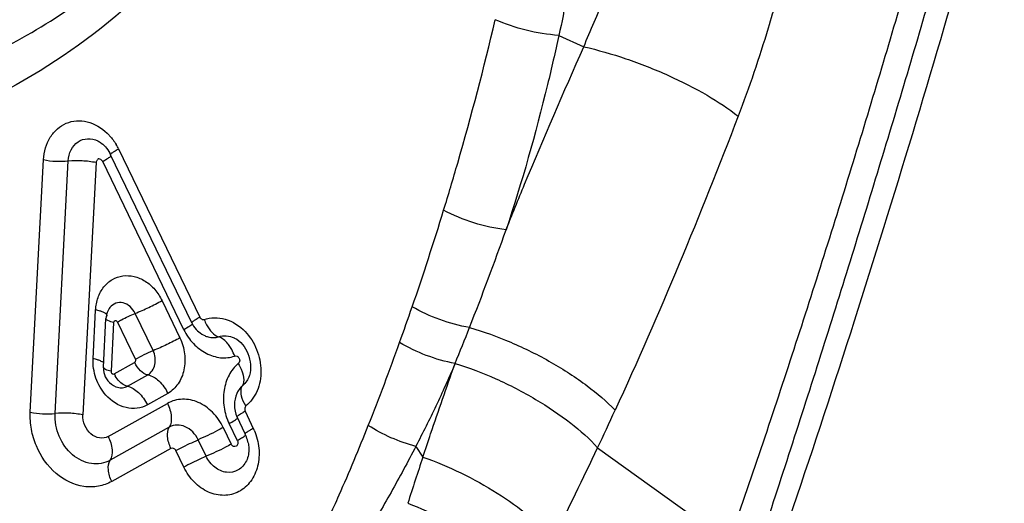
# Model space of a CAD drawing. Units: millimetres. Extents: x 0 to 841, y 0 to 594.
# Drawn here: x 200 to 204, y 244 to 245 of the extents above; entities that cross this region are included whole.
import ezdxf

# ---------------------------------------------------------------- set-up
doc = ezdxf.new("R2010")
doc.units = ezdxf.units.MM
doc.header["$LTSCALE"] = 46.255
doc.layers.add('607087453-000_CL', color=7, linetype='CONTINUOUS')
doc.layers.add('RS0834_M4X10_8_CL', color=7, linetype='CONTINUOUS')

msp = doc.modelspace()

# ---------------------------------------------------------------- linework, layer by layer
at = {"layer": '607087453-000_CL', "color": 9, "linetype": 'CONTINUOUS'}
for p, q in [((202.0273, 245.1794), (202.1148, 245.1395)), ((200.4871, 244.7815), (200.771, 244.1921)), ((200.1781, 243.8599), (200.224, 244.7442)), ((200.2648, 243.8551), (200.3107, 244.7397)), ((200.7153, 244.1487), (200.4314, 244.7381)), ((200.4082, 244.7348), (200.3623, 243.8501)), ((200.6391, 244.2503), (200.7018, 244.1202)), ((200.3978, 244.0471), (200.4066, 244.2175)), ((200.6078, 244.0758), (200.5452, 244.2057)), ((200.4695, 244.1738), (200.4607, 244.003)), ((200.5457, 244.0451), (200.4828, 244.1757)), ((200.7299, 244.1572), (200.7153, 244.1487)), ((200.4715, 243.9938), (200.5432, 244.034)), ((201.665, 244.0303), (201.6633, 244.0264)), ((200.518, 243.9505), (200.589, 243.9902)), ((200.6594, 243.9256), (200.5877, 243.8854)), ((200.4509, 243.7746), (200.6581, 243.8907)), ((200.9294, 243.8631), (200.9583, 243.8032)), ((200.6644, 243.8072), (200.4572, 243.6912)), ((200.8531, 243.8061), (200.8812, 243.7478)), ((200.9026, 243.7598), (200.8738, 243.8197)), ((200.7934, 243.7052), (200.7656, 243.7629)), ((200.9172, 243.7683), (200.9026, 243.7598)), ((201.5275, 243.7401), (201.5517, 243.7024)), ((200.6701, 243.7331), (200.4631, 243.6172)), ((200.7154, 243.6673), (200.6874, 243.7255)), ((202.1633, 243.7351), (202.6226, 243.4056))]:
    msp.add_line(p, q, dxfattribs=at)
at = {"layer": '607087453-000_CL', "color": 7, "linetype": 'CONTINUOUS'}
for p, q in [((200.4144, 244.8096), (200.4146, 244.8095)), ((200.7429, 244.1722), (200.459, 244.7616)), ((200.4338, 244.0173), (200.4426, 244.188)), ((200.443, 244.1933), (200.4426, 244.1881)), ((200.8916, 244.1198), (200.8924, 244.1194)), ((200.4338, 244.0173), (200.4337, 244.0145)), ((200.9302, 243.7834), (200.9014, 243.8432)), ((200.9343, 243.6894), (200.9341, 243.689))]:
    msp.add_line(p, q, dxfattribs=at)
for points in [[(200.4568, 244.2259), (200.4544, 244.2226), (200.4503, 244.2158), (200.447, 244.2085), (200.4445, 244.201), (200.443, 244.1933)], [(200.7429, 244.1722), (200.7453, 244.1676), (200.7492, 244.1611), (200.7536, 244.1551)], [(200.7536, 244.1551), (200.758, 244.1498), (200.7626, 244.1452)], [(200.7626, 244.1452), (200.7675, 244.141), (200.7726, 244.1371), (200.7778, 244.1335), (200.7834, 244.1303), (200.7883, 244.1278)], [(200.4337, 244.0145), (200.434, 244.007), (200.4352, 243.9993), (200.4373, 243.9916)], [(200.4373, 243.9916), (200.4404, 243.9839), (200.4443, 243.9767), (200.4492, 243.9697), (200.455, 243.9633), (200.4616, 243.9577), (200.4689, 243.9529)], [(200.4689, 243.9529), (200.4768, 243.9491), (200.4829, 243.947)], [(200.9031, 243.9305), (200.9003, 243.9247), (200.897, 243.9156), (200.8944, 243.9058), (200.8929, 243.8957), (200.8923, 243.8854), (200.8929, 243.8746), (200.8945, 243.8635), (200.8975, 243.8525), (200.9013, 243.8432)]]:
    msp.add_lwpolyline(points, dxfattribs=at)
for centre, radius, start, end in [((161.0715, 257.5734), 44.075, 341.13505, 344.71016), ((200.816, 243.7286), 0.1266, 20.6492, 25.6237), ((200.8137, 243.7276), 0.1291, 10.8893, 20.7117), ((200.7744, 243.7148), 0.204, 23.6107, 25.6754)]:
    msp.add_arc(centre, radius, start, end, dxfattribs=at)
at = {"layer": '607087453-000_CL', "color": 9, "linetype": 'CONTINUOUS'}
for centre, radius, start, end in [((200.3112, 244.6966), 0.1953, 25.7499, 30.9472), ((191.6649, 247.62), 10.417, 341.00261, 342.95845), ((191.2288, 248.265), 11.2626, 338.60523, 340.46277), ((191.6371, 247.6319), 10.4471, 340.26371, 340.99045), ((200.9074, 244.2255), 0.1276, 199.0115, 208.0998), ((191.0153, 248.3523), 11.4931, 337.91096, 338.58833), ((193.0777, 247.1067), 8.9138, 338.31761, 340.31427), ((200.5647, 244.0387), 0.1034, 205.7372, 210.2653), ((201.1281, 243.5067), 0.408, 119.1357, 120.223), ((187.6309, 250.5867), 16.0665, 334.75774, 335.27405), ((228.5386, 234.8183), 28.4117, 161.77854, 162.12169), ((181.5026, 253.5615), 22.8784, 333.66813, 334.56387)]:
    msp.add_arc(centre, radius, start, end, dxfattribs=at)
at = {"layer": '607087453-000_CL', "color": 7, "linetype": 'CONTINUOUS'}
for points, knots in [([(200.5941, 249.9277), (200.723, 249.7664), (200.9555, 249.4188), (201.2165, 248.8472), (201.3846, 248.2404), (201.4534, 247.621), (201.42, 247.0118), (201.2855, 246.4355), (201.054, 245.9137), (200.7334, 245.4663), (200.335, 245.1113), (199.8737, 244.8636), (199.3683, 244.7339), (198.8395, 244.7273), (198.3086, 244.843), (197.7961, 245.0754), (197.3209, 245.4143), (197.0443, 245.6987), (196.9168, 245.8536)], [0, 0, 0, 0, 0.067576, 0.13613, 0.204819, 0.272772, 0.339206, 0.403519, 0.465388, 0.524841, 0.582295, 0.638528, 0.694553, 0.751426, 0.810034, 0.870943, 0.934327, 1, 1, 1, 1]), ([(199.9787, 245.0857), (200.165, 245.1679), (200.5206, 245.3937), (200.944, 245.8772), (201.2412, 246.478), (201.3971, 247.16), (201.4051, 247.8844), (201.2655, 248.611), (200.9868, 249.2988), (200.7142, 249.7121), (200.5594, 249.9003)], [0, 0, 0, 0, 0.110309, 0.224436, 0.34414, 0.469765, 0.600338, 0.733912, 0.867991, 1, 1, 1, 1]), ([(200.4147, 244.8095), (200.4188, 244.8074), (200.4376, 244.7957), (200.4515, 244.7772), (200.459, 244.7616)], [0, 0, 0, 0, 0.212862, 1, 1, 1, 1]), ([(200.4066, 244.2175), (200.4076, 244.2324), (200.4127, 244.2613), (200.433, 244.2991), (200.4636, 244.3264), (200.5017, 244.3396), (200.5426, 244.3372), (200.5818, 244.32), (200.6156, 244.2903), (200.6322, 244.2643), (200.6391, 244.2503)], [0, 0, 0, 0, 0.132459, 0.256855, 0.374165, 0.488544, 0.605597, 0.729601, 0.86172, 1, 1, 1, 1]), ([(200.8924, 244.1194), (200.9139, 244.1086), (200.9471, 244.066), (200.9523, 244.0127), (200.9447, 243.9883)], [0, 0, 0, 0, 0.485052, 1, 1, 1, 1]), ([(200.4424, 243.9197), (200.4272, 243.9368), (200.4038, 243.9777), (200.3966, 244.0242), (200.3978, 244.0471)], [0, 0, 0, 0, 0.49942, 1, 1, 1, 1]), ([(200.5877, 243.8854), (200.5767, 243.8793), (200.5518, 243.8711), (200.4976, 243.8744), (200.4608, 243.8989), (200.4424, 243.9197)], [0, 0, 0, 0, 0.236173, 0.47803, 1, 1, 1, 1]), ([(200.4572, 243.6913), (200.4474, 243.6858), (200.4258, 243.6781), (200.3783, 243.6777), (200.3195, 243.7074), (200.2737, 243.7733), (200.2635, 243.8281), (200.2648, 243.8551)], [0, 0, 0, 0, 0.111194, 0.224322, 0.465395, 0.730551, 1, 1, 1, 1]), ([(200.7656, 243.7629), (200.7607, 243.7731), (200.7481, 243.7915), (200.7219, 243.8105), (200.6919, 243.8172), (200.6726, 243.8118), (200.6644, 243.8073)], [0, 0, 0, 0, 0.275096, 0.533206, 0.7715, 1, 1, 1, 1]), ([(200.9613, 243.7965), (200.9701, 243.7766), (200.9811, 243.7344), (200.9773, 243.6711), (200.9529, 243.616), (200.9101, 243.5777), (200.8551, 243.5641), (200.7984, 243.5772), (200.7487, 243.6132), (200.7247, 243.648), (200.7154, 243.6673)], [0, 0, 0, 0, 0.137539, 0.270231, 0.393806, 0.5087, 0.620876, 0.738227, 0.865032, 1, 1, 1, 1]), ([(200.6874, 243.7255), (200.6934, 243.7288), (200.719, 243.7422), (200.7452, 243.7544), (200.7656, 243.7629)], [0, 0, 0, 0, 0.234882, 1, 1, 1, 1]), ([(200.9405, 243.752), (200.9416, 243.746), (200.9441, 243.725), (200.9408, 243.7027), (200.9341, 243.689)], [0, 0, 0, 0, 0.282771, 1, 1, 1, 1])]:
    msp.add_open_spline(points, degree=3, knots=knots, dxfattribs=at)
at = {"layer": '607087453-000_CL', "color": 9, "linetype": 'CONTINUOUS'}
for points, knots in [([(202.6226, 243.4056), (202.6993, 243.6229), (202.8459, 244.0589), (203.0533, 244.7153), (203.25, 245.3714), (203.3726, 245.81), (203.4315, 246.0293)], [0, 0, 0, 0, 0.251687, 0.502513, 0.751964, 1, 1, 1, 1]), ([(203.5175, 245.9819), (203.456, 245.7645), (203.3312, 245.3283), (203.1688, 244.7838), (203.0341, 244.3469), (202.9309, 244.0182), (202.8251, 243.6891), (202.7535, 243.4699), (202.7178, 243.36)], [0, 0, 0, 0, 0.247222, 0.496545, 0.621811, 0.74755, 0.873613, 1, 1, 1, 1]), ([(202.0527, 245.5544), (202.0561, 245.5223), (202.0642, 245.3969), (202.0508, 245.2698), (202.0273, 245.1794)], [0, 0, 0, 0, 0.256893, 1, 1, 1, 1]), ([(202.1148, 245.1395), (202.1265, 245.1683), (202.1506, 245.2261), (202.1902, 245.3117), (202.2325, 245.3969), (202.2623, 245.4531), (202.2779, 245.4809)], [0, 0, 0, 0, 0.246175, 0.495739, 0.747369, 1, 1, 1, 1]), ([(202.7891, 245.3023), (202.7795, 245.2696), (202.7391, 245.1329), (202.6942, 244.9973), (202.6552, 244.8959)], [0, 0, 0, 0, 0.238768, 1, 1, 1, 1]), ([(201.6245, 244.5671), (201.6413, 244.622), (201.7072, 244.8428), (201.7657, 245.0658), (201.8048, 245.2344)], [0, 0, 0, 0, 0.249022, 1, 1, 1, 1]), ([(202.0273, 245.1794), (201.9887, 245.1819), (201.9127, 245.1946), (201.8395, 245.2187), (201.8048, 245.2344)], [0, 0, 0, 0, 0.504228, 1, 1, 1, 1]), ([(202.0274, 245.1794), (202.0151, 245.1217), (201.9625, 244.8925), (201.8984, 244.6658), (201.843, 244.4986)], [0, 0, 0, 0, 0.250903, 1, 1, 1, 1]), ([(201.8429, 244.4986), (201.8643, 244.5518), (201.9519, 244.7667), (202.0442, 244.9797), (202.1149, 245.1395)], [0, 0, 0, 0, 0.247006, 1, 1, 1, 1]), ([(202.1148, 245.1395), (202.1645, 245.1284), (202.2649, 245.0993), (202.4095, 245.0424), (202.5416, 244.9753), (202.621, 244.9233), (202.6552, 244.8959)], [0, 0, 0, 0, 0.255964, 0.524356, 0.780151, 1, 1, 1, 1]), ([(200.224, 244.7442), (200.2255, 244.7716), (200.2372, 244.8124), (200.2712, 244.8531), (200.3031, 244.8735), (200.3398, 244.8822), (200.3918, 244.8772), (200.4275, 244.8556), (200.4469, 244.8371)], [0, 0, 0, 0, 0.263357, 0.386144, 0.504411, 0.621746, 0.74226, 1, 1, 1, 1]), ([(202.6552, 244.8959), (202.5885, 244.723), (202.4516, 244.377), (202.3025, 244.036), (202.2244, 243.8664)], [0, 0, 0, 0, 0.498098, 1, 1, 1, 1]), ([(200.3107, 244.7397), (200.3115, 244.7531), (200.3178, 244.7788), (200.3425, 244.8089), (200.3788, 244.821), (200.4033, 244.815), (200.4144, 244.8096)], [0, 0, 0, 0, 0.270132, 0.516358, 0.751861, 1, 1, 1, 1]), ([(200.4469, 244.8371), (200.4499, 244.8342), (200.4618, 244.822), (200.4721, 244.8081), (200.4787, 244.7971)], [0, 0, 0, 0, 0.246129, 1, 1, 1, 1]), ([(200.4871, 244.7815), (200.483, 244.7792), (200.4759, 244.7751), (200.4665, 244.7691), (200.4617, 244.7655), (200.4586, 244.7625), (200.459, 244.7616)], [0, 0, 0, 0, 0.408529, 0.721037, 0.919076, 1, 1, 1, 1]), ([(200.224, 244.7442), (200.2382, 244.7411), (200.2672, 244.7378), (200.2963, 244.7381), (200.3107, 244.7397)], [0, 0, 0, 0, 0.500455, 1, 1, 1, 1]), ([(200.3107, 244.7397), (200.3269, 244.7416), (200.3597, 244.7419), (200.3922, 244.7382), (200.4082, 244.7348)], [0, 0, 0, 0, 0.499571, 1, 1, 1, 1]), ([(200.4314, 244.7381), (200.4298, 244.7405), (200.4256, 244.744), (200.419, 244.7483), (200.4138, 244.7457), (200.4117, 244.7423), (200.4097, 244.7387), (200.4084, 244.7362), (200.4082, 244.7348)], [0, 0, 0, 0, 0.266802, 0.51057, 0.625425, 0.747668, 0.871908, 1, 1, 1, 1]), ([(200.4314, 244.7381), (200.4379, 244.7417), (200.448, 244.7477), (200.4581, 244.7543), (200.4613, 244.7574)], [0, 0, 0, 0, 0.625214, 1, 1, 1, 1]), ([(201.8429, 244.4986), (201.8047, 244.5028), (201.7294, 244.5196), (201.658, 244.5488), (201.6245, 244.5671)], [0, 0, 0, 0, 0.501554, 1, 1, 1, 1]), ([(200.5452, 244.2057), (200.5409, 244.2147), (200.5291, 244.2307), (200.5039, 244.2446), (200.4762, 244.2437), (200.4618, 244.2327), (200.4566, 244.226)], [0, 0, 0, 0, 0.276727, 0.531093, 0.765014, 1, 1, 1, 1]), ([(200.5452, 244.2057), (200.5613, 244.2123), (200.5928, 244.2266), (200.6237, 244.2423), (200.6389, 244.2508)], [0, 0, 0, 0, 0.499756, 1, 1, 1, 1]), ([(201.7152, 244.1565), (201.6797, 244.1623), (201.6104, 244.1811), (201.545, 244.2109), (201.5145, 244.229)], [0, 0, 0, 0, 0.503396, 1, 1, 1, 1]), ([(200.427, 244.2122), (200.4255, 244.2127), (200.4188, 244.215), (200.412, 244.2167), (200.4066, 244.2179)], [0, 0, 0, 0, 0.227143, 1, 1, 1, 1]), ([(200.4409, 244.2054), (200.44, 244.2061), (200.4356, 244.2088), (200.4309, 244.2108), (200.427, 244.2122)], [0, 0, 0, 0, 0.211867, 1, 1, 1, 1]), ([(200.4695, 244.1738), (200.4627, 244.1752), (200.4536, 244.1774), (200.4424, 244.1846), (200.4426, 244.188)], [0, 0, 0, 0, 0.668057, 1, 1, 1, 1]), ([(200.447, 244.1965), (200.4471, 244.1979), (200.4464, 244.1999), (200.4453, 244.2014), (200.4449, 244.2018)], [0, 0, 0, 0, 0.715349, 1, 1, 1, 1]), ([(200.4828, 244.1757), (200.4876, 244.1784), (200.508, 244.1892), (200.5289, 244.1991), (200.5452, 244.2057)], [0, 0, 0, 0, 0.238034, 1, 1, 1, 1]), ([(200.771, 244.1921), (200.7668, 244.1898), (200.7597, 244.1857), (200.7503, 244.1797), (200.7456, 244.176), (200.7424, 244.1731), (200.7429, 244.1722)], [0, 0, 0, 0, 0.410765, 0.720198, 0.91799, 1, 1, 1, 1]), ([(200.771, 244.1921), (200.7719, 244.1907), (200.7759, 244.1865), (200.7821, 244.1829), (200.7863, 244.1839)], [0, 0, 0, 0, 0.274232, 1, 1, 1, 1]), ([(200.7863, 244.1839), (200.798, 244.1879), (200.823, 244.1926), (200.8755, 244.1853), (200.9108, 244.1619), (200.9297, 244.1423)], [0, 0, 0, 0, 0.235749, 0.478792, 1, 1, 1, 1]), ([(200.4695, 244.1738), (200.4704, 244.1766), (200.4745, 244.1845), (200.4808, 244.1781), (200.4828, 244.1757)], [0, 0, 0, 0, 0.485251, 1, 1, 1, 1]), ([(200.7452, 244.1681), (200.7444, 244.1673), (200.7396, 244.1633), (200.7343, 244.1599), (200.7299, 244.1572)], [0, 0, 0, 0, 0.169164, 1, 1, 1, 1]), ([(200.7948, 244.1654), (200.8, 244.1557), (200.8116, 244.1392), (200.8282, 244.1267), (200.8368, 244.1239)], [0, 0, 0, 0, 0.548534, 1, 1, 1, 1]), ([(201.7152, 244.1565), (201.7642, 244.1423), (201.862, 244.1065), (202.0002, 244.0379), (202.1233, 243.9586), (202.1949, 243.8978), (202.2244, 243.8664)], [0, 0, 0, 0, 0.258482, 0.526688, 0.781051, 1, 1, 1, 1]), ([(200.7018, 244.1202), (200.6866, 244.1118), (200.6557, 244.0961), (200.6242, 244.0817), (200.6081, 244.0752)], [0, 0, 0, 0, 0.500244, 1, 1, 1, 1]), ([(200.7018, 244.1202), (200.7102, 244.1027), (200.7207, 244.0652), (200.7192, 244.0084), (200.6987, 243.9584), (200.6735, 243.9339), (200.6594, 243.9256)], [0, 0, 0, 0, 0.26934, 0.530266, 0.773774, 1, 1, 1, 1]), ([(200.7153, 244.1487), (200.7239, 244.1309), (200.7461, 244.0985), (200.7913, 244.064), (200.8424, 244.0472), (200.8776, 244.0507), (200.8931, 244.0563)], [0, 0, 0, 0, 0.272867, 0.531015, 0.771857, 1, 1, 1, 1]), ([(200.7883, 244.1279), (200.7922, 244.126), (200.8076, 244.1203), (200.8254, 244.1198), (200.8368, 244.1239)], [0, 0, 0, 0, 0.26177, 1, 1, 1, 1]), ([(200.8368, 244.1239), (200.8454, 244.127), (200.8646, 244.1294), (200.883, 244.124), (200.8916, 244.1198)], [0, 0, 0, 0, 0.487579, 1, 1, 1, 1]), ([(200.8785, 244.0867), (200.8756, 244.0912), (200.8647, 244.1064), (200.8495, 244.1195), (200.8368, 244.1239)], [0, 0, 0, 0, 0.284005, 1, 1, 1, 1]), ([(200.9297, 244.1423), (200.9469, 244.1242), (200.9745, 244.0804), (200.9896, 244.0062), (200.9774, 243.9341), (200.9491, 243.8953), (200.9321, 243.8815)], [0, 0, 0, 0, 0.260199, 0.523128, 0.77226, 1, 1, 1, 1]), ([(200.8932, 244.0563), (200.8903, 244.0644), (200.8857, 244.0747), (200.88, 244.0844), (200.8785, 244.0867)], [0, 0, 0, 0, 0.754796, 1, 1, 1, 1]), ([(201.665, 244.0303), (201.6305, 244.0366), (201.5633, 244.056), (201.5, 244.0859), (201.4705, 244.1039)], [0, 0, 0, 0, 0.503901, 1, 1, 1, 1]), ([(200.4182, 244.0414), (200.4167, 244.042), (200.41, 244.0442), (200.4031, 244.046), (200.3978, 244.0471)], [0, 0, 0, 0, 0.227153, 1, 1, 1, 1]), ([(200.5457, 244.0451), (200.5557, 244.0509), (200.5762, 244.0616), (200.5971, 244.0714), (200.6078, 244.0758)], [0, 0, 0, 0, 0.500382, 1, 1, 1, 1]), ([(200.589, 243.9902), (200.5954, 243.9936), (200.6065, 244.0045), (200.615, 244.0266), (200.6161, 244.0515), (200.6115, 244.0681), (200.6078, 244.0758)], [0, 0, 0, 0, 0.226078, 0.469961, 0.73049, 1, 1, 1, 1]), ([(200.8931, 244.0563), (200.8959, 244.0573), (200.9012, 244.0569), (200.906, 244.0525), (200.9099, 244.0468), (200.9118, 244.0381), (200.9084, 244.0316), (200.906, 244.0297)], [0, 0, 0, 0, 0.226779, 0.355718, 0.492006, 0.760912, 1, 1, 1, 1]), ([(200.432, 244.0347), (200.4311, 244.0353), (200.4268, 244.038), (200.422, 244.04), (200.4182, 244.0414)], [0, 0, 0, 0, 0.211858, 1, 1, 1, 1]), ([(200.4607, 244.003), (200.4538, 244.0045), (200.4447, 244.0066), (200.4336, 244.0138), (200.4338, 244.0173)], [0, 0, 0, 0, 0.669408, 1, 1, 1, 1]), ([(200.5457, 244.0451), (200.5464, 244.0443), (200.5462, 244.042), (200.5456, 244.039), (200.545, 244.0366), (200.5441, 244.0338), (200.5432, 244.034)], [0, 0, 0, 0, 0.262705, 0.516859, 0.76664, 1, 1, 1, 1]), ([(200.589, 243.9902), (200.5795, 243.9919), (200.5606, 244.0052), (200.5482, 244.0231), (200.5433, 244.034)], [0, 0, 0, 0, 0.44782, 1, 1, 1, 1]), ([(200.906, 244.0297), (200.8925, 244.0189), (200.8697, 243.9897), (200.8533, 243.9357), (200.8534, 243.8766), (200.865, 243.8378), (200.8738, 243.8197)], [0, 0, 0, 0, 0.228245, 0.473738, 0.733599, 1, 1, 1, 1]), ([(201.663, 244.0265), (201.6418, 243.9778), (201.5989, 243.8812), (201.5513, 243.7868), (201.5272, 243.7402)], [0, 0, 0, 0, 0.502868, 1, 1, 1, 1]), ([(201.5517, 243.7024), (201.5607, 243.7297), (201.5969, 243.8381), (201.6343, 243.9461), (201.6633, 244.0264)], [0, 0, 0, 0, 0.252339, 1, 1, 1, 1]), ([(201.6649, 244.0303), (201.7133, 244.0155), (201.8097, 243.9786), (201.9454, 243.9086), (202.0655, 243.8282), (202.1348, 243.7668), (202.1633, 243.7351)], [0, 0, 0, 0, 0.259732, 0.527873, 0.781559, 1, 1, 1, 1]), ([(200.4607, 244.003), (200.4606, 244.0015), (200.4614, 243.9985), (200.4641, 243.9934), (200.4693, 243.9926), (200.4715, 243.9938)], [0, 0, 0, 0, 0.275204, 0.547849, 1, 1, 1, 1]), ([(200.4953, 243.9623), (200.4934, 243.9639), (200.4857, 243.9711), (200.4794, 243.9797), (200.4754, 243.9866)], [0, 0, 0, 0, 0.238281, 1, 1, 1, 1]), ([(200.5897, 243.9906), (200.6041, 243.9879), (200.6328, 243.9688), (200.6516, 243.9418), (200.6594, 243.9256)], [0, 0, 0, 0, 0.44856, 1, 1, 1, 1]), ([(200.9163, 244.0102), (200.918, 244.0062), (200.9234, 243.9918), (200.926, 243.9759), (200.9243, 243.965)], [0, 0, 0, 0, 0.280735, 1, 1, 1, 1]), ([(200.483, 243.9469), (200.4888, 243.9452), (200.501, 243.9439), (200.5128, 243.9476), (200.518, 243.9505)], [0, 0, 0, 0, 0.506045, 1, 1, 1, 1]), ([(200.518, 243.9505), (200.5161, 243.9508), (200.5078, 243.9532), (200.5004, 243.958), (200.4953, 243.9623)], [0, 0, 0, 0, 0.223025, 1, 1, 1, 1]), ([(200.518, 243.9505), (200.5323, 243.9478), (200.5611, 243.9286), (200.5799, 243.9016), (200.5877, 243.8854)], [0, 0, 0, 0, 0.44856, 1, 1, 1, 1]), ([(200.9199, 243.9513), (200.9182, 243.95), (200.9115, 243.944), (200.9062, 243.9365), (200.903, 243.9305)], [0, 0, 0, 0, 0.244246, 1, 1, 1, 1]), ([(200.9323, 243.8817), (200.9255, 243.8923), (200.9161, 243.9129), (200.9144, 243.9366), (200.9175, 243.9459)], [0, 0, 0, 0, 0.560115, 1, 1, 1, 1]), ([(200.9404, 243.9773), (200.9391, 243.9747), (200.9337, 243.965), (200.9263, 243.9565), (200.9199, 243.9514)], [0, 0, 0, 0, 0.25838, 1, 1, 1, 1]), ([(200.9243, 243.965), (200.9242, 243.9637), (200.9233, 243.959), (200.9216, 243.9544), (200.9199, 243.9513)], [0, 0, 0, 0, 0.264528, 1, 1, 1, 1]), ([(200.8531, 243.8061), (200.8437, 243.8256), (200.8193, 243.861), (200.7687, 243.8971), (200.711, 243.9097), (200.6738, 243.8995), (200.6581, 243.8907)], [0, 0, 0, 0, 0.274963, 0.53298, 0.771511, 1, 1, 1, 1]), ([(200.6581, 243.8907), (200.6651, 243.8762), (200.674, 243.8486), (200.6709, 243.818), (200.6644, 243.8072)], [0, 0, 0, 0, 0.562431, 1, 1, 1, 1]), ([(200.9321, 243.8815), (200.9311, 243.8804), (200.9283, 243.8746), (200.9278, 243.8676), (200.9294, 243.8631)], [0, 0, 0, 0, 0.237957, 1, 1, 1, 1]), ([(200.4631, 243.6172), (200.4486, 243.6093), (200.4166, 243.5976), (200.3461, 243.5969), (200.2591, 243.6409), (200.2027, 243.7223), (200.1798, 243.7992), (200.1773, 243.8399), (200.1781, 243.8599)], [0, 0, 0, 0, 0.111149, 0.224072, 0.46463, 0.729303, 0.865746, 1, 1, 1, 1]), ([(200.1781, 243.8595), (200.1923, 243.8564), (200.2212, 243.8532), (200.2504, 243.8535), (200.2648, 243.8551)], [0, 0, 0, 0, 0.500429, 1, 1, 1, 1]), ([(200.3623, 243.8501), (200.3463, 243.8536), (200.3137, 243.8573), (200.281, 243.8569), (200.2648, 243.8551)], [0, 0, 0, 0, 0.500429, 1, 1, 1, 1]), ([(200.4509, 243.7746), (200.4419, 243.7697), (200.419, 243.7662), (200.3874, 243.782), (200.3666, 243.8126), (200.3616, 243.8377), (200.3623, 243.8501)], [0, 0, 0, 0, 0.222261, 0.463595, 0.729512, 1, 1, 1, 1]), ([(200.9013, 243.8432), (200.901, 243.8439), (200.9032, 243.8463), (200.9069, 243.8493), (200.914, 243.8541), (200.9195, 243.8574), (200.9227, 243.8592)], [0, 0, 0, 0, 0.084534, 0.281146, 0.58906, 1, 1, 1, 1]), ([(200.6701, 243.7331), (200.6638, 243.746), (200.656, 243.7705), (200.6587, 243.7977), (200.6644, 243.8072)], [0, 0, 0, 0, 0.562431, 1, 1, 1, 1]), ([(200.8531, 243.8061), (200.8464, 243.8024), (200.8177, 243.7871), (200.7883, 243.7731), (200.7653, 243.7635)], [0, 0, 0, 0, 0.234952, 1, 1, 1, 1]), ([(200.8738, 243.8197), (200.8802, 243.8233), (200.8904, 243.8293), (200.9004, 243.8359), (200.9036, 243.839)], [0, 0, 0, 0, 0.62525, 1, 1, 1, 1]), ([(201.2236, 243.4914), (201.2356, 243.5175), (201.2833, 243.6239), (201.3283, 243.7316), (201.3608, 243.8134)], [0, 0, 0, 0, 0.245868, 1, 1, 1, 1]), ([(201.5275, 243.7401), (201.4977, 243.7478), (201.44, 243.7681), (201.3859, 243.7968), (201.3608, 243.8134)], [0, 0, 0, 0, 0.506543, 1, 1, 1, 1]), ([(200.4509, 243.7746), (200.4579, 243.7601), (200.4667, 243.7326), (200.4637, 243.702), (200.4572, 243.6912)], [0, 0, 0, 0, 0.562427, 1, 1, 1, 1]), ([(200.9322, 243.7789), (200.9314, 243.7782), (200.9267, 243.7743), (200.9215, 243.771), (200.9172, 243.7683)], [0, 0, 0, 0, 0.173741, 1, 1, 1, 1]), ([(200.9583, 243.8032), (200.9542, 243.8009), (200.947, 243.7968), (200.9377, 243.7908), (200.9329, 243.7872), (200.9298, 243.7842), (200.9302, 243.7834)], [0, 0, 0, 0, 0.408399, 0.720857, 0.918956, 1, 1, 1, 1]), ([(200.8812, 243.7478), (200.8745, 243.7441), (200.8458, 243.7287), (200.8164, 243.7148), (200.7934, 243.7052)], [0, 0, 0, 0, 0.235069, 1, 1, 1, 1]), ([(200.9026, 243.7598), (200.9043, 243.7564), (200.9058, 243.7487), (200.8992, 243.7393), (200.8876, 243.7385), (200.8827, 243.7445), (200.8812, 243.7478)], [0, 0, 0, 0, 0.272248, 0.510277, 0.737455, 1, 1, 1, 1]), ([(201.5274, 243.7401), (201.5133, 243.7129), (201.4844, 243.6591), (201.4407, 243.5791), (201.3957, 243.5006), (201.364, 243.4496), (201.3484, 243.4242)], [0, 0, 0, 0, 0.25323, 0.504326, 0.753111, 1, 1, 1, 1]), ([(200.6874, 243.7255), (200.6858, 243.7288), (200.6807, 243.7341), (200.6728, 243.7346), (200.6701, 243.7331)], [0, 0, 0, 0, 0.533884, 1, 1, 1, 1]), ([(200.7934, 243.7052), (200.7869, 243.7024), (200.7605, 243.6908), (200.7345, 243.6779), (200.7154, 243.6673)], [0, 0, 0, 0, 0.243807, 1, 1, 1, 1]), ([(200.9341, 243.689), (200.9278, 243.6762), (200.9082, 243.6534), (200.863, 243.6447), (200.8201, 243.6647), (200.8006, 243.6904), (200.7934, 243.7051)], [0, 0, 0, 0, 0.240911, 0.473035, 0.723812, 1, 1, 1, 1]), ([(201.5517, 243.7024), (201.5971, 243.6866), (201.6866, 243.6493), (201.8112, 243.5802), (201.92, 243.5024), (201.9819, 243.4435), (202.0072, 243.4133)], [0, 0, 0, 0, 0.264877, 0.532401, 0.783172, 1, 1, 1, 1]), ([(200.4628, 243.6171), (200.4566, 243.63), (200.4487, 243.6544), (200.4515, 243.6817), (200.4572, 243.6912)], [0, 0, 0, 0, 0.562431, 1, 1, 1, 1]), ([(201.4989, 243.5406), (201.5858, 243.5087), (201.7085, 243.4472), (201.8484, 243.3446), (201.9067, 243.288), (201.9306, 243.2591)], [0, 0, 0, 0, 0.533876, 0.783489, 1, 1, 1, 1])]:
    msp.add_open_spline(points, degree=3, knots=knots, dxfattribs=at)
for points in [[(200.4449, 244.2018), (200.4438, 244.2032), (200.4424, 244.2044), (200.4409, 244.2054)], [(200.906, 244.0297), (200.9099, 244.0234), (200.9134, 244.0169), (200.9163, 244.0102)], [(200.9175, 243.9459), (200.9181, 243.9478), (200.9189, 243.9496), (200.9199, 243.9513)]]:
    msp.add_open_spline(points, degree=3, dxfattribs=at)
at = {"layer": '607087453-000_CL', "color": 7, "linetype": 'CONTINUOUS'}
msp.add_open_spline([(200.9447, 243.9883), (200.9436, 243.9845), (200.9421, 243.9809), (200.9404, 243.9773)], degree=3, dxfattribs=at)
at = {"layer": 'RS0834_M4X10_8_CL', "color": 7, "linetype": 'CONTINUOUS'}
msp.add_open_spline([(197.6909, 250.5481), (197.7614, 250.5718), (197.9057, 250.6112), (198.1283, 250.6445), (198.3553, 250.6518), (198.5845, 250.6331), (198.8137, 250.5886), (199.0409, 250.5188), (199.2639, 250.4243), (199.4807, 250.306), (199.6893, 250.165), (199.956, 249.947), (200.2582, 249.6244), (200.5061, 249.2523), (200.6696, 248.9296), (200.7738, 248.6765), (200.858, 248.4158), (200.9214, 248.1498), (200.9634, 247.8811), (200.9902, 247.5246), (200.97, 247.0853), (200.8764, 246.6622), (200.7587, 246.3469), (200.6513, 246.1263), (200.5454, 245.9548), (200.4518, 245.8267), (200.3533, 245.706), (200.2198, 245.5669), (200.0439, 245.4205), (199.8546, 245.2965), (199.7202, 245.2294), (199.6516, 245.2001)], degree=3, knots=[0, 0, 0, 0, 0.027939, 0.056008, 0.084331, 0.113017, 0.142161, 0.171836, 0.202092, 0.232954, 0.264427, 0.296491, 0.362158, 0.429508, 0.463623, 0.497878, 0.532169, 0.566389, 0.600433, 0.634202, 0.700498, 0.764742, 0.796011, 0.82667, 0.856727, 0.871545, 0.886228, 0.91521, 0.943764, 0.971989, 1, 1, 1, 1], dxfattribs=at)

doc.saveas('drawing.dxf')
